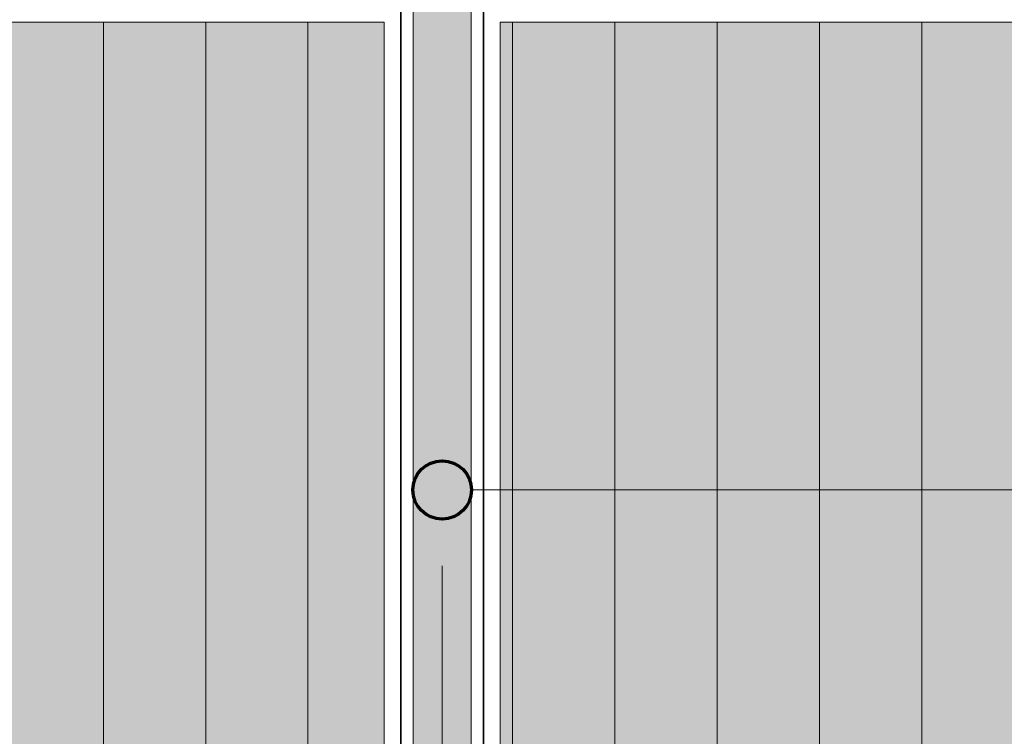
# Model space of a CAD drawing. Units: metres. Extents: x -8.366 to -7.466, y -8.135 to -7.185.
# Drawn here: x -8.125 to -8.024, y -7.498 to -7.424 of the extents above; entities that cross this region are included whole.
import ezdxf

# ---------------------------------------------------------------- set-up
doc = ezdxf.new("R2010")
doc.units = ezdxf.units.M
doc.linetypes.add('AUSGEZOGEN', pattern=[0])
doc.linetypes.add('GETRENNT2_S6', pattern=[0.0135, 0.0075, -0.003, 0, -0.003])
for name, color, linetype, lineweight in [('DARSTELLUNG', 7, 'AUSGEZOGEN', 18), ('FILLING', 7, 'AUSGEZOGEN', 18), ('INFO_DEUTSCH', 7, 'AUSGEZOGEN', 18), ('SCHRAFFUR_MUSTER', 7, 'AUSGEZOGEN', 18)]:
    doc.layers.add(name, color=color, linetype=linetype, lineweight=lineweight)

msp = doc.modelspace()

# ---------------------------------------------------------------- hatches: boundary and pattern name
at = {"layer": 'FILLING', "linetype": 'AUSGEZOGEN', "lineweight": 18}
msp.add_hatch(color=253, dxfattribs=at).paths.add_polyline_path([(-8.08216, -7.35333), (-8.0847, -7.35333), (-8.08543, -7.35835), (-8.08591, -7.36339), (-8.08616, -7.36846), (-8.08616, -7.37353), (-8.08591, -7.37859), (-8.08543, -7.38364), (-8.0847, -7.38866), (-8.0847, -7.57534), (-8.0867, -7.57534), (-8.0867, -7.57695), (-8.07676, -7.57695), (-8.07676, -7.57534), (-8.07876, -7.57534), (-8.07876, -7.38866), (-8.07803, -7.38364), (-8.07755, -7.37859), (-8.0773, -7.37353), (-8.0773, -7.36846), (-8.07755, -7.36339), (-8.07803, -7.35835), (-8.07876, -7.35333), (-8.0813, -7.35333), (-8.0813, -7.35258), (-8.08216, -7.35258)])
at = {"layer": 'FILLING', "linetype": 'AUSGEZOGEN', "lineweight": 18, "true_color": 0xffe6e6}
for points in [[(-8.21573, -7.42434), (-8.21573, -7.52483), (-8.21199, -7.53008), (-8.21199, -7.55534), (-8.19702, -7.55534), (-8.19702, -7.58034), (-8.11973, -7.58034), (-8.11973, -7.55234), (-8.08768, -7.55234), (-8.08768, -7.42434)], [(-7.97923, -7.55051), (-7.97923, -7.55234), (-7.95573, -7.55234), (-7.95573, -7.58034), (-7.94973, -7.58034), (-7.94973, -7.42434), (-8.07578, -7.42434), (-8.07578, -7.55234), (-7.99123, -7.55234), (-7.99123, -7.55051), (-7.99323, -7.55001), (-7.99123, -7.54951), (-7.99123, -7.54651), (-7.99323, -7.54601), (-7.99123, -7.54551), (-7.99123, -7.54251), (-7.99323, -7.54201), (-7.99123, -7.54151), (-7.99123, -7.53851), (-7.99323, -7.53801), (-7.99123, -7.53751), (-7.99123, -7.53451), (-7.99323, -7.53401), (-7.99123, -7.53351), (-7.99123, -7.53051), (-7.99323, -7.53001), (-7.99123, -7.52951), (-7.99123, -7.52751), (-7.99092, -7.52659), (-7.99323, -7.52601), (-7.99123, -7.52551), (-7.99056, -7.52551), (-7.98923, -7.52151), (-7.98123, -7.52151), (-7.9799, -7.52551), (-7.97923, -7.52551), (-7.97723, -7.52601), (-7.97954, -7.52659), (-7.97923, -7.52751), (-7.97923, -7.52951), (-7.97723, -7.53001), (-7.97923, -7.53051), (-7.97923, -7.53351), (-7.97723, -7.53401), (-7.97923, -7.53451), (-7.97923, -7.53751), (-7.97723, -7.53801), (-7.97923, -7.53851), (-7.97923, -7.54151), (-7.97723, -7.54201), (-7.97923, -7.54251), (-7.97923, -7.54551), (-7.97723, -7.54601), (-7.97923, -7.54651), (-7.97923, -7.54951), (-7.97723, -7.55001)]]:
    msp.add_hatch(color=7, dxfattribs=at).paths.add_polyline_path(points)

# ---------------------------------------------------------------- linework, layer by layer
at = {"layer": 'DARSTELLUNG', "color": 7, "linetype": 'GETRENNT2_S6', "lineweight": 18}
msp.add_line((-8.08173, -7.58014), (-8.08173, -7.35077), dxfattribs=at)
at = {"layer": 'DARSTELLUNG', "color": 7, "linetype": 'AUSGEZOGEN', "lineweight": 18}
for p, q in [((-8.0847, -7.57534), (-8.0847, -7.38866)), ((-8.07876, -7.57534), (-8.07876, -7.38866))]:
    msp.add_line(p, q, dxfattribs=at)
at = {"layer": 'DARSTELLUNG', "color": 2, "linetype": 'AUSGEZOGEN', "lineweight": 35}
for p, q in [((-8.08598, -7.57434), (-8.08598, -7.42234)), ((-8.07748, -7.42234), (-8.07748, -7.57434))]:
    msp.add_line(p, q, dxfattribs=at)
at = {"layer": 'DARSTELLUNG', "color": 5, "linetype": 'AUSGEZOGEN', "lineweight": 20}
for p, q in [((-8.08768, -7.42434), (-8.21573, -7.42434)), ((-8.08768, -7.55234), (-8.08768, -7.42434)), ((-7.94973, -7.42434), (-8.07578, -7.42434)), ((-8.07578, -7.42434), (-8.07578, -7.55234))]:
    msp.add_line(p, q, dxfattribs=at)
at = {"layer": 'INFO_DEUTSCH', "color": 7, "linetype": 'AUSGEZOGEN', "lineweight": 18}
msp.add_line((-8.07873, -7.47234), (-7.88616, -7.47234), dxfattribs=at)
at = {"layer": 'INFO_DEUTSCH', "color": 3, "linetype": 'AUSGEZOGEN', "lineweight": 70}
msp.add_circle((-8.08173, -7.47234), 0.003, dxfattribs=at)
at = {"layer": 'SCHRAFFUR_MUSTER', "color": 7, "linetype": 'AUSGEZOGEN', "lineweight": 18}
for p, q in [((-8.1165, -7.455), (-8.1165, -7.42434)), ((-8.106, -7.455), (-8.106, -7.42434)), ((-8.0955, -7.455), (-8.0955, -7.42434)), ((-8.0745, -7.42434), (-8.0745, -7.455)), ((-8.064, -7.42434), (-8.064, -7.455)), ((-8.0535, -7.455), (-8.0535, -7.42434)), ((-8.043, -7.42434), (-8.043, -7.455)), ((-8.0325, -7.455), (-8.0325, -7.42434)), ((-8.1165, -7.55234), (-8.1165, -7.455)), ((-8.106, -7.55234), (-8.106, -7.455)), ((-8.0955, -7.55234), (-8.0955, -7.455)), ((-8.0745, -7.455), (-8.0745, -7.55234)), ((-8.064, -7.455), (-8.064, -7.55234)), ((-8.0535, -7.55234), (-8.0535, -7.455)), ((-8.043, -7.455), (-8.043, -7.55234)), ((-8.0325, -7.55234), (-8.0325, -7.455))]:
    msp.add_line(p, q, dxfattribs=at)

doc.saveas('drawing.dxf')
